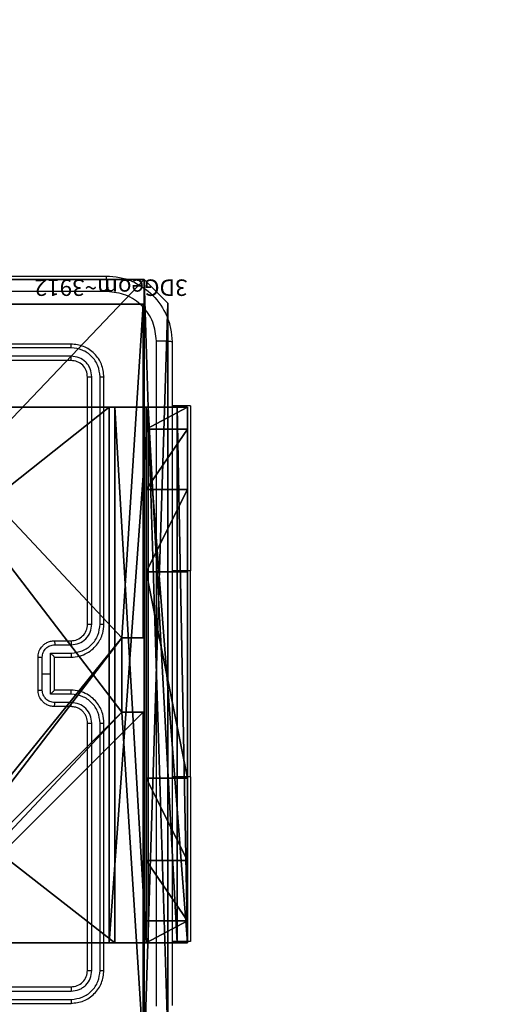
# Model space of a CAD drawing. Units: centimetres. Extents: x -192 to 192, y -156 to 155.
# Drawn here: x 40 to 46, y -3 to 9 of the extents above; entities that cross this region are included whole.
import ezdxf

# ---------------------------------------------------------------- set-up
doc = ezdxf.new("R2010")
doc.units = ezdxf.units.CM
doc.header["$LTSCALE"] = 2.54
doc.layers.get('0').update_dxf_attribs({"true_color": 0xff5454})
doc.layers.add('VP-EQ', color=7, linetype='Continuous', true_color=0x8a3492)

# ---------------------------------------------------------------- blocks, each defined once
blk = doc.blocks.new('Komponent_2')
at = {"color": 0}
for p, q in [((0, 4.95, 119.242), (0, 9, 119.242)), ((0, 4.95), (0, 9)), ((0, 4.95, 119.242), (0, 9, 119.242)), ((0, 4.95), (0, 9)), ((0, 4.95, 119.242), (0.258, 4.95, 119.242)), ((0, 4.95), (0.258, 4.95)), ((0, 4.95), (0, 4.95, 119.242)), ((0, 4.95, 119.242), (0.258, 4.95, 119.242)), ((0, 4.95), (0, 4.95, 119.242)), ((0, 4.95), (0.258, 4.95)), ((0.258, 4.05, 119.242), (0.258, 4.95, 119.242)), ((0.258, 4.05), (0.258, 4.95)), ((0.258, 4.05, 119.242), (0.258, 4.95, 119.242)), ((0.258, 4.95), (0.258, 4.95, 119.242)), ((0.258, 4.05), (0.258, 4.95)), ((0.258, 4.95), (0.258, 4.95, 119.242)), ((0, 4.05, 119.242), (0.258, 4.05, 119.242)), ((0, 0, 119.242), (0, 4.05, 119.242)), ((0, 0), (0, 4.05)), ((0, 4.05), (0.258, 4.05)), ((0, 4.05), (0, 4.05, 119.242)), ((0, 4.05, 119.242), (0.258, 4.05, 119.242)), ((0, 4.05), (0.258, 4.05)), ((0, 0, 119.242), (0, 4.05, 119.242)), ((0, 4.05), (0, 4.05, 119.242)), ((0, 0), (0, 4.05)), ((0.258, 4.05), (0.258, 4.05, 119.242)), ((0.258, 4.05), (0.258, 4.05, 119.242)), ((4.05, 0, 119.242), (0, 0, 119.242)), ((4.05, 0), (0, 0)), ((0, 0), (0, 0, 119.242)), ((4.05, 0, 119.242), (0, 0, 119.242)), ((0, 0), (0, 0, 119.242)), ((4.05, 0), (0, 0))]:
    blk.add_line(p, q, dxfattribs=at)
at = {"color": 59, "true_color": 0x614a34}
mesh = blk.add_polyface(dxfattribs=at)
corners = [(9, 0, 119.242), (4.95, 0.258, 119.242), (4.95, 0, 119.242), (8.742, 4.05, 119.242), (9, 4.05, 119.242), (0, 0, 119.242), (0.258, 4.05, 119.242), (0, 4.05, 119.242), (4.05, 0, 119.242), (0.258, 4.95, 119.242), (4.05, 8.742, 119.242), (4.05, 0.258, 119.242), (4.95, 8.742, 119.242), (4.95, 9, 119.242), (9, 9, 119.242), (8.742, 4.95, 119.242), (9, 4.95, 119.242), (0, 9, 119.242), (0, 4.95, 119.242), (4.05, 9, 119.242)]
mesh.append_faces([[corners[k] for k in face] for face in [(0, 1, 2), (3, 0, 4), (5, 6, 7), (14, 15, 16), (9, 17, 18)]], dxfattribs={"vtx0": -1, "color": 59})
mesh.append_faces([[corners[k] for k in face] for face in [(6, 8, 9), (10, 11, 12), (12, 1, 13), (13, 1, 14), (15, 1, 3), (17, 9, 19), (19, 9, 10)]], dxfattribs={"vtx0": -1, "vtx1": -1, "color": 59})
mesh.append_faces([[corners[k] for k in face] for face in [(1, 0, 3), (9, 8, 10), (14, 1, 15)]], dxfattribs={"vtx0": -1, "vtx1": -1, "vtx2": -1, "color": 59})
mesh.append_faces([[corners[k] for k in face] for face in [(6, 5, 8), (10, 8, 11), (12, 11, 1)]], dxfattribs={"vtx0": -1, "vtx2": -1, "color": 59})
mesh = blk.add_polyface(dxfattribs=at)
corners = [(4.05, 9), (0, 4.95), (0, 9), (0.258, 4.95), (0.258, 4.05), (4.95, 8.742), (4.05, 0.258), (4.05, 8.742), (4.95, 0.258), (0, 0), (0, 4.05), (4.05, 0), (9, 9), (4.95, 9), (4.95, 0), (8.742, 4.95), (9, 4.95), (8.742, 4.05), (9, 0), (9, 4.05)]
mesh.append_faces([[corners[k] for k in face] for face in [(0, 1, 2), (4, 9, 10), (12, 5, 13), (15, 12, 16), (18, 17, 19)]], dxfattribs={"vtx0": -1, "color": 59})
mesh.append_faces([[corners[k] for k in face] for face in [(1, 0, 3), (3, 0, 4), (5, 6, 7), (6, 5, 8), (9, 4, 11), (7, 4, 0), (11, 7, 6), (8, 12, 14), (14, 17, 18), (17, 14, 15)]], dxfattribs={"vtx0": -1, "vtx1": -1, "color": 59})
mesh.append_faces([[corners[k] for k in face] for face in [(11, 4, 7), (5, 12, 8), (14, 12, 15)]], dxfattribs={"vtx0": -1, "vtx1": -1, "vtx2": -1, "color": 59})
mesh = blk.add_polyface(dxfattribs=at)
corners = [(0, 9, 119.242), (0, 4.95), (0, 4.95, 119.242), (0, 9)]
mesh.append_faces([[corners[k] for k in face] for face in [(0, 1, 2), (1, 0, 3)]], dxfattribs={"vtx0": -1, "color": 59})
mesh = blk.add_polyface(dxfattribs=at)
corners = [(0.258, 4.95, 119.242), (0, 4.95), (0.258, 4.95), (0, 4.95, 119.242)]
mesh.append_faces([[corners[k] for k in face] for face in [(0, 1, 2), (1, 0, 3)]], dxfattribs={"vtx0": -1, "color": 59})
mesh = blk.add_polyface(dxfattribs=at)
corners = [(0.258, 4.95, 119.242), (0.258, 4.05), (0.258, 4.05, 119.242), (0.258, 4.95)]
mesh.append_faces([[corners[k] for k in face] for face in [(0, 1, 2), (1, 0, 3)]], dxfattribs={"vtx0": -1, "color": 59})
mesh = blk.add_polyface(dxfattribs=at)
corners = [(0, 4.05, 119.242), (0.258, 4.05), (0, 4.05), (0.258, 4.05, 119.242)]
mesh.append_faces([[corners[k] for k in face] for face in [(0, 1, 2), (1, 0, 3)]], dxfattribs={"vtx0": -1, "color": 59})
mesh = blk.add_polyface(dxfattribs=at)
corners = [(0, 4.05, 119.242), (0, 0), (0, 0, 119.242), (0, 4.05)]
mesh.append_faces([[corners[k] for k in face] for face in [(0, 1, 2), (1, 0, 3)]], dxfattribs={"vtx0": -1, "color": 59})
mesh = blk.add_polyface(dxfattribs=at)
corners = [(4.05, 0, 119.242), (0, 0), (4.05, 0), (0, 0, 119.242)]
mesh.append_faces([[corners[k] for k in face] for face in [(0, 1, 2), (1, 0, 3)]], dxfattribs={"vtx0": -1, "color": 59})
blk = doc.blocks.new('Grupuj_5')
at = {"color": 0}
blk.add_blockref('Komponent_2', (0.3, 0.3), dxfattribs=at)
blk = doc.blocks.new('noga_WOODEN_LOW_1')
at = {"color": 0}
blk.add_blockref('Grupuj_5', (0, 0), dxfattribs=at)
blk = doc.blocks.new('Grupuj_6')
at = {"color": 0}
for p, q in [((9.6, 0.81, 1.5), (9.6, 25.79, 1.5)), ((9.6, 0.81), (9.6, 25.79)), ((9.6, 0.81, 1.5), (9.6, 25.79, 1.5)), ((9.6, 0.81), (9.6, 25.79)), ((9.311, 0, 1.5), (9.6, 0.81, 1.5)), ((9.311, 0), (9.6, 0.81)), ((9.311, 0), (9.6, 0.81)), ((9.311, 0, 1.5), (9.6, 0.81, 1.5)), ((9.6, 0.81), (9.6, 0.81, 1.5)), ((9.6, 0.81), (9.6, 0.81, 1.5)), ((0.289, 0, 1.5), (9.311, 0, 1.5)), ((0.289, 0, 1.5), (9.311, 0, 1.5)), ((0.289, 0), (9.311, 0)), ((0.289, 0), (9.311, 0)), ((9.311, 0), (9.311, 0, 1.5)), ((9.311, 0), (9.311, 0, 1.5))]:
    blk.add_line(p, q, dxfattribs=at)
mesh = blk.add_polyface(dxfattribs=at)
corners = [(0.289, 0, 1.5), (0, 25.79, 1.5), (0, 0.81, 1.5), (0.289, 26.6, 1.5), (9.311, 0, 1.5), (9.311, 26.6, 1.5), (9.6, 0.81, 1.5), (9.6, 25.79, 1.5)]
mesh.append_faces([[corners[k] for k in face] for face in [(0, 1, 2), (5, 6, 7)]], dxfattribs={"vtx0": -1, "color": 0})
mesh.append_faces([[corners[k] for k in face] for face in [(1, 0, 3), (3, 4, 5)]], dxfattribs={"vtx0": -1, "vtx1": -1, "color": 0})
mesh.append_faces([[corners[k] for k in face] for face in [(3, 0, 4), (5, 4, 6)]], dxfattribs={"vtx0": -1, "vtx2": -1, "color": 0})
mesh = blk.add_polyface(dxfattribs=at)
corners = [(0, 25.79), (0.289, 0), (0, 0.81), (0.289, 26.6), (9.311, 0), (9.311, 26.6), (9.6, 25.79), (9.6, 0.81)]
mesh.append_faces([[corners[k] for k in face] for face in [(0, 1, 2), (4, 6, 7)]], dxfattribs={"vtx0": -1, "color": 0})
mesh.append_faces([[corners[k] for k in face] for face in [(1, 3, 4)]], dxfattribs={"vtx0": -1, "vtx1": -1, "color": 0})
mesh.append_faces([[corners[k] for k in face] for face in [(1, 0, 3), (4, 3, 5), (4, 5, 6)]], dxfattribs={"vtx0": -1, "vtx2": -1, "color": 0})
mesh = blk.add_polyface(dxfattribs=at)
corners = [(9.6, 25.79), (9.6, 0.81, 1.5), (9.6, 0.81), (9.6, 25.79, 1.5)]
mesh.append_faces([[corners[k] for k in face] for face in [(0, 1, 2), (1, 0, 3)]], dxfattribs={"vtx0": -1, "color": 0})
mesh = blk.add_polyface(dxfattribs=at)
corners = [(9.6, 0.81), (9.311, 0, 1.5), (9.311, 0), (9.6, 0.81, 1.5)]
mesh.append_faces([[corners[k] for k in face] for face in [(0, 1, 2), (1, 0, 3)]], dxfattribs={"vtx0": -1, "color": 0})
mesh = blk.add_polyface(dxfattribs=at)
corners = [(9.311, 0, 1.5), (0.289, 0), (9.311, 0), (0.289, 0, 1.5)]
mesh.append_faces([[corners[k] for k in face] for face in [(0, 1, 2), (1, 0, 3)]], dxfattribs={"vtx0": -1, "color": 0})
blk = doc.blocks.new('3DGeom_3912_Defintion_2')
at = {"color": 18, "true_color": 0x030303, "yscale": 0.3564000000000001, "rotation": 360}
blk.add_blockref('Grupuj_6', (-4.722, -4.784, -0.482), dxfattribs=at)
blk = doc.blocks.new('Grupuj_82')
at = {"color": 0}
for p, q in [((0, 6.5, 0.951), (0, 6.5, 7.5)), ((0, 6.5, 7.5), (0.5, 6.5, 7.5)), ((0, 6.5, 0.951), (0, 6.5, 7.5)), ((0, 0, 0.951), (0, 6.5, 0.951)), ((0, 6.5, 7.5), (0, 0, 7.5)), ((0, 6.5, 7.5), (0.5, 6.5, 7.5)), ((0, 6.5, 7.5), (0, 0, 7.5)), ((0, 0, 0.951), (0, 6.5, 0.951)), ((0, 6.5, 7.5), (0, 0, 7.5)), ((0, 6.5, 7.5), (0.5, 6.5, 7.5)), ((0.127, 0, 0.476), (0.127, 6.5, 0.476)), ((0.127, 0, 0.476), (0.127, 6.5, 0.476)), ((0.476, 0, 0.127), (0.476, 6.5, 0.127)), ((0.476, 0, 0.127), (0.476, 6.5, 0.127)), ((0.5, 6.5, 7.5), (0.5, 6.5, 0.883)), ((0.5, 6.5, 0.883), (0.883, 6.5, 0.5)), ((0.5, 0, 7.5), (0.5, 6.5, 7.5)), ((0.5, 0, 0.883), (0.5, 6.5, 0.883)), ((0.5, 6.5, 7.5), (0.5, 6.5, 0.883)), ((0.5, 0, 7.5), (0.5, 6.5, 7.5)), ((0.5, 6.5, 0.883), (0.883, 6.5, 0.5)), ((0.5, 0, 0.883), (0.5, 6.5, 0.883)), ((0.5, 0, 7.5), (0.5, 6.5, 7.5)), ((0.883, 6.5, 0.5), (9.205, 6.5, 0.5)), ((0.883, 6.5, 0.5), (9.205, 6.5, 0.5)), ((0.883, 0, 0.5), (0.883, 6.5, 0.5)), ((0.883, 0, 0.5), (0.883, 6.5, 0.5)), ((9.137, 6.5), (0.951, 6.5)), ((0.951, 0), (0.951, 6.5)), ((9.137, 6.5), (0.951, 6.5)), ((0.951, 0), (0.951, 6.5)), ((0, 6.232, 8.5), (0.5, 6.232, 8.5)), ((0, 6.232, 8.5), (0.5, 6.232, 8.5)), ((0, 5.5, 9.232), (0.5, 5.5, 9.232)), ((0, 5.5, 9.232), (0.5, 5.5, 9.232)), ((0, 4.5, 9.5), (0.5, 4.5, 9.5)), ((0, 4.5, 9.5), (0, 2, 9.5)), ((0, 4.5, 9.5), (0, 2, 9.5)), ((0, 4.5, 9.5), (0.5, 4.5, 9.5)), ((0.5, 2, 9.5), (0.5, 4.5, 9.5)), ((0.5, 2, 9.5), (0.5, 4.5, 9.5)), ((0, 2, 9.5), (0.5, 2, 9.5)), ((0, 2, 9.5), (0.5, 2, 9.5)), ((0, 1, 9.232), (0.5, 1, 9.232)), ((0, 1, 9.232), (0.5, 1, 9.232)), ((0, 0.268, 8.5), (0.5, 0.268, 8.5)), ((0, 0.268, 8.5), (0.5, 0.268, 8.5)), ((0, 0, 0.951), (0, 0, 7.5)), ((0, 0, 7.5), (0.5, 0, 7.5)), ((0, 0, 7.5), (0.5, 0, 7.5)), ((0, 0, 0.951), (0, 0, 7.5)), ((0, 0, 7.5), (0.5, 0, 7.5)), ((0.5, 0, 7.5), (0.5, 0, 0.883)), ((0.5, 0, 0.883), (0.883, 0, 0.5)), ((0.5, 0, 7.5), (0.5, 0, 0.883)), ((0.5, 0, 0.883), (0.883, 0, 0.5)), ((0.883, 0, 0.5), (9.205, 0, 0.5)), ((0.883, 0, 0.5), (9.205, 0, 0.5)), ((9.137, 0), (0.951, 0)), ((9.137, 0), (0.951, 0))]:
    blk.add_line(p, q, dxfattribs=at)
at = {"color": 0, "extrusion": (3.79496e-14, -1, -7.51991e-17)}
for centre in [(0.951, 0.951, -6.5), (0.951, 0.951, -6.5), (0.951, 0.951, -6.5), (0.951, 0.951, -6.5), (0.951, 0.951), (0.951, 0.951), (0.951, 0.951), (0.951, 0.951)]:
    blk.add_arc(centre, 0.951, 180, 270, dxfattribs=at)
at = {"color": 0, "extrusion": (-1, 0, 0)}
for centre in [(-4.5, 7.5), (-4.5, 7.5), (-4.5, 7.5), (-4.5, 7.5), (-4.5, 7.5, -0.5), (-4.5, 7.5, -0.5), (-4.5, 7.5, -0.5), (-4.5, 7.5, -0.5)]:
    blk.add_arc(centre, 2, 90, 180, dxfattribs=at)
at = {"color": 0, "extrusion": (1, 0, 0)}
for centre in [(2, 7.5), (2, 7.5), (2, 7.5), (2, 7.5), (2, 7.5, 0.5), (2, 7.5, 0.5), (2, 7.5, 0.5), (2, 7.5, 0.5)]:
    blk.add_arc(centre, 2, 90, 180, dxfattribs=at)
at = {"color": 0}
mesh = blk.add_polyface(dxfattribs=at)
corners = [(0, 6.5, 0.951), (0.883, 6.5, 0.5), (0.127, 6.5, 0.476), (0.5, 6.5, 0.883), (0.5, 6.5, 7.5), (0, 6.5, 7.5), (0.476, 6.5, 0.127), (9.137, 6.5), (0.951, 6.5), (9.612, 6.5, 0.127), (9.96, 6.5, 0.476), (9.205, 6.5, 0.5), (10.088, 6.5, 0.951), (9.588, 6.5, 0.883), (9.588, 6.5, 7.5), (10.088, 6.5, 7.5)]
mesh.append_faces([[corners[k] for k in face] for face in [(4, 0, 5), (6, 7, 8), (12, 14, 15)]], dxfattribs={"vtx0": -1, "color": 0})
mesh.append_faces([[corners[k] for k in face] for face in [(0, 1, 2), (1, 0, 3), (3, 0, 4), (7, 6, 9), (9, 6, 10), (10, 11, 12), (11, 2, 1)]], dxfattribs={"vtx0": -1, "vtx1": -1, "color": 0})
mesh.append_faces([[corners[k] for k in face] for face in [(10, 2, 11)]], dxfattribs={"vtx0": -1, "vtx1": -1, "vtx2": -1, "color": 0})
mesh.append_faces([[corners[k] for k in face] for face in [(10, 6, 2), (12, 11, 13), (12, 13, 14)]], dxfattribs={"vtx0": -1, "vtx2": -1, "color": 0})
mesh = blk.add_polyface(dxfattribs=at)
corners = [(0, 6.5, 7.5), (0, 0, 0.951), (0, 0, 7.5), (0, 6.5, 0.951)]
mesh.append_faces([[corners[k] for k in face] for face in [(0, 1, 2), (1, 0, 3)]], dxfattribs={"vtx0": -1, "color": 0})
mesh = blk.add_polyface(dxfattribs=at)
corners = [(0.5, 0, 7.5), (0, 6.5, 7.5), (0, 0, 7.5), (0.5, 6.5, 7.5)]
mesh.append_faces([[corners[k] for k in face] for face in [(0, 1, 2), (1, 0, 3)]], dxfattribs={"vtx0": -1, "color": 0})
mesh = blk.add_polyface(dxfattribs=at)
corners = [(0, 6.5, 0.951), (0.127, 0, 0.476), (0, 0, 0.951), (0.127, 6.5, 0.476)]
mesh.append_faces([[corners[k] for k in face] for face in [(0, 1, 2), (1, 0, 3)]], dxfattribs={"vtx0": -1, "color": 0})
mesh = blk.add_polyface(dxfattribs=at)
corners = [(0, 0.268, 8.5), (0, 6.5, 7.5), (0, 0, 7.5), (0, 1, 9.232), (0, 2, 9.5), (0, 4.5, 9.5), (0, 5.5, 9.232), (0, 6.232, 8.5)]
mesh.append_faces([[corners[k] for k in face] for face in [(0, 1, 2), (1, 6, 7)]], dxfattribs={"vtx0": -1, "color": 0})
mesh.append_faces([[corners[k] for k in face] for face in [(1, 0, 3), (1, 3, 4), (1, 4, 5), (1, 5, 6)]], dxfattribs={"vtx0": -1, "vtx2": -1, "color": 0})
mesh = blk.add_polyface(dxfattribs=at)
corners = [(0, 6.232, 8.5), (0.5, 6.5, 7.5), (0, 6.5, 7.5), (0.5, 6.232, 8.5)]
mesh.append_faces([[corners[k] for k in face] for face in [(0, 1, 2), (1, 0, 3)]], dxfattribs={"vtx0": -1, "color": 0})
mesh = blk.add_polyface(dxfattribs=at)
corners = [(0.127, 6.5, 0.476), (0.476, 0, 0.127), (0.127, 0, 0.476), (0.476, 6.5, 0.127)]
mesh.append_faces([[corners[k] for k in face] for face in [(0, 1, 2), (1, 0, 3)]], dxfattribs={"vtx0": -1, "color": 0})
mesh = blk.add_polyface(dxfattribs=at)
corners = [(0.951, 6.5), (0.476, 0, 0.127), (0.476, 6.5, 0.127), (0.951, 0)]
mesh.append_faces([[corners[k] for k in face] for face in [(0, 1, 2), (1, 0, 3)]], dxfattribs={"vtx0": -1, "color": 0})
mesh = blk.add_polyface(dxfattribs=at)
corners = [(0.5, 6.5, 0.883), (0.5, 0, 7.5), (0.5, 0, 0.883), (0.5, 6.5, 7.5)]
mesh.append_faces([[corners[k] for k in face] for face in [(0, 1, 2), (1, 0, 3)]], dxfattribs={"vtx0": -1, "color": 0})
mesh = blk.add_polyface(dxfattribs=at)
corners = [(0.883, 0, 0.5), (0.5, 6.5, 0.883), (0.5, 0, 0.883), (0.883, 6.5, 0.5)]
mesh.append_faces([[corners[k] for k in face] for face in [(0, 1, 2), (1, 0, 3)]], dxfattribs={"vtx0": -1, "color": 0})
mesh = blk.add_polyface(dxfattribs=at)
corners = [(0.5, 6.5, 7.5), (0.5, 0.268, 8.5), (0.5, 0, 7.5), (0.5, 1, 9.232), (0.5, 2, 9.5), (0.5, 4.5, 9.5), (0.5, 5.5, 9.232), (0.5, 6.232, 8.5)]
mesh.append_faces([[corners[k] for k in face] for face in [(0, 1, 2), (6, 0, 7)]], dxfattribs={"vtx0": -1, "color": 0})
mesh.append_faces([[corners[k] for k in face] for face in [(1, 0, 3), (3, 0, 4), (4, 0, 5), (5, 0, 6)]], dxfattribs={"vtx0": -1, "vtx1": -1, "color": 0})
mesh = blk.add_polyface(dxfattribs=at)
corners = [(9.205, 0, 0.5), (0.883, 6.5, 0.5), (0.883, 0, 0.5), (9.205, 6.5, 0.5)]
mesh.append_faces([[corners[k] for k in face] for face in [(0, 1, 2), (1, 0, 3)]], dxfattribs={"vtx0": -1, "color": 0})
mesh = blk.add_polyface(dxfattribs=at)
corners = [(9.137, 6.5), (0.951, 0), (0.951, 6.5), (9.137, 0)]
mesh.append_faces([[corners[k] for k in face] for face in [(0, 1, 2), (1, 0, 3)]], dxfattribs={"vtx0": -1, "color": 0})
mesh = blk.add_polyface(dxfattribs=at)
corners = [(0, 6.232, 8.5), (0.5, 5.5, 9.232), (0.5, 6.232, 8.5), (0, 5.5, 9.232)]
mesh.append_faces([[corners[k] for k in face] for face in [(0, 1, 2), (1, 0, 3)]], dxfattribs={"vtx0": -1, "color": 0})
mesh = blk.add_polyface(dxfattribs=at)
corners = [(0.5, 4.5, 9.5), (0, 5.5, 9.232), (0, 4.5, 9.5), (0.5, 5.5, 9.232)]
mesh.append_faces([[corners[k] for k in face] for face in [(0, 1, 2), (1, 0, 3)]], dxfattribs={"vtx0": -1, "color": 0})
mesh = blk.add_polyface(dxfattribs=at)
corners = [(0.5, 2, 9.5), (0, 4.5, 9.5), (0, 2, 9.5), (0.5, 4.5, 9.5)]
mesh.append_faces([[corners[k] for k in face] for face in [(0, 1, 2), (1, 0, 3)]], dxfattribs={"vtx0": -1, "color": 0})
mesh = blk.add_polyface(dxfattribs=at)
corners = [(0, 1, 9.232), (0.5, 2, 9.5), (0, 2, 9.5), (0.5, 1, 9.232)]
mesh.append_faces([[corners[k] for k in face] for face in [(0, 1, 2), (1, 0, 3)]], dxfattribs={"vtx0": -1, "color": 0})
mesh = blk.add_polyface(dxfattribs=at)
corners = [(0.5, 1, 9.232), (0, 0.268, 8.5), (0.5, 0.268, 8.5), (0, 1, 9.232)]
mesh.append_faces([[corners[k] for k in face] for face in [(0, 1, 2), (1, 0, 3)]], dxfattribs={"vtx0": -1, "color": 0})
mesh = blk.add_polyface(dxfattribs=at)
corners = [(0.5, 0.268, 8.5), (0, 0, 7.5), (0.5, 0, 7.5), (0, 0.268, 8.5)]
mesh.append_faces([[corners[k] for k in face] for face in [(0, 1, 2), (1, 0, 3)]], dxfattribs={"vtx0": -1, "color": 0})
mesh = blk.add_polyface(dxfattribs=at)
corners = [(9.612, 0, 0.127), (0.951, 0), (9.137, 0), (0.476, 0, 0.127), (9.96, 0, 0.476), (0.127, 0, 0.476), (9.205, 0, 0.5), (10.088, 0, 0.951), (9.588, 0, 0.883), (9.588, 0, 7.5), (10.088, 0, 7.5), (0.883, 0, 0.5), (0, 0, 0.951), (0.5, 0, 0.883), (0.5, 0, 7.5), (0, 0, 7.5)]
mesh.append_faces([[corners[k] for k in face] for face in [(0, 1, 2), (9, 7, 10), (12, 14, 15)]], dxfattribs={"vtx0": -1, "color": 0})
mesh.append_faces([[corners[k] for k in face] for face in [(1, 0, 3), (3, 4, 5), (6, 7, 8), (8, 7, 9), (5, 11, 12), (11, 5, 6)]], dxfattribs={"vtx0": -1, "vtx1": -1, "color": 0})
mesh.append_faces([[corners[k] for k in face] for face in [(5, 4, 6)]], dxfattribs={"vtx0": -1, "vtx1": -1, "vtx2": -1, "color": 0})
mesh.append_faces([[corners[k] for k in face] for face in [(3, 0, 4), (6, 4, 7), (12, 11, 13), (12, 13, 14)]], dxfattribs={"vtx0": -1, "vtx2": -1, "color": 0})
blk = doc.blocks.new('Grupuj_14')
at = {"color": 0}
blk.add_blockref('Grupuj_82', (0, 0, 9.503), dxfattribs=at)
blk = doc.blocks.new('kotwa_WOODEN_LOW_1')
at = {"color": 254, "true_color": 0xe2e2e2}
blk.add_blockref('Grupuj_14', (0, 0), dxfattribs=at)
blk = doc.blocks.new('Grupuj_7')
at = {"color": 0, "extrusion": (8.93165e-17, -4.44089e-16, -1)}
ref = blk.add_blockref('3DGeom_3912_Defintion_2', (-5.116, 4.784, -130.063), dxfattribs=at)
ref.add_attrib('Skp_ComponentInstanceName', '3DGeom~3912', (0, 0), dxfattribs={"height": 0.2})
at = {"color": 0}
for name, p in [('noga_WOODEN_LOW_1', (0.238, 0, 9.803)), ('kotwa_WOODEN_LOW_1', (0, 1.55, -0.2))]:
    blk.add_blockref(name, p, dxfattribs=at)
blk = doc.blocks.new('Grupuj_2')
at = {"color": 0, "rotation": 179.9999999999634}
blk.add_blockref('Grupuj_7', (84.088, 11.2), dxfattribs=at)
blk = doc.blocks.new('wd1478')
at = {"color": 7, "linetype": 'Continuous', "lineweight": 25}
for p, q in [((-420.232, 82.938), (-423.232, 82.938)), ((-420.23, 82.891), (-423.232, 82.891)), ((-420.23, 82.791), (-423.232, 82.791)), ((-420.232, 82.738), (-423.232, 82.738)), ((-420.032, 79.538), (-420.032, 82.538)), ((-419.979, 79.539), (-419.979, 82.541)), ((-419.879, 79.539), (-419.879, 82.541)), ((-419.832, 79.538), (-419.832, 82.538)), ((-418.782, 82.188), (-419.007, 82.188)), ((-418.782, 82.188), (-418.782, 80.188)), ((-418.782, 77.688), (-418.782, 80.188)), ((-420.432, 79.338), (-420.232, 79.338)), ((-420.43, 79.289), (-420.23, 79.289)), ((-420.632, 78.738), (-420.632, 79.138)), ((-420.58, 78.938), (-420.58, 79.139)), ((-420.48, 79.189), (-420.23, 79.189)), ((-420.48, 78.938), (-420.48, 79.189)), ((-420.432, 79.139), (-420.432, 79.138)), ((-420.432, 79.138), (-420.232, 79.138)), ((-420.432, 78.738), (-420.432, 79.138)), ((-420.58, 78.738), (-420.58, 78.938)), ((-420.58, 78.938), (-420.48, 78.938)), ((-420.48, 78.688), (-420.48, 78.938)), ((-420.232, 78.738), (-420.432, 78.738)), ((-420.432, 78.738), (-420.432, 78.738)), ((-420.23, 78.688), (-420.48, 78.688)), ((-420.232, 78.538), (-420.432, 78.538)), ((-420.23, 78.588), (-420.43, 78.588)), ((-420.032, 75.338), (-420.032, 78.338)), ((-419.979, 75.336), (-419.979, 78.338)), ((-419.879, 75.336), (-419.879, 78.338)), ((-419.832, 75.338), (-419.832, 78.338)), ((-418.782, 77.688), (-418.782, 75.688)), ((-418.782, 75.688), (-419.007, 75.688)), ((-423.232, 75.138), (-420.232, 75.138)), ((-423.232, 75.086), (-420.23, 75.086)), ((-423.232, 74.986), (-420.23, 74.986)), ((-423.232, 74.938), (-420.232, 74.938))]:
    blk.add_line(p, q, dxfattribs=at)
at = {"color": 8, "linetype": 'Continuous', "lineweight": 25}
for p, q in [((-418.782, 80.188), (-419.007, 80.188)), ((-418.782, 77.688), (-419.007, 77.688))]:
    blk.add_line(p, q, dxfattribs=at)
at = {"color": 7, "linetype": 'Continuous', "lineweight": 25}
blk.add_arc((-420.232, 79.538), 0.2, 269.998, 0.0028, dxfattribs=at)
for points, knots in [([(-427.857, 83.763), (-426.963, 83.763), (-425.175, 83.763), (-422.489, 83.763), (-420.701, 83.763), (-419.807, 83.763)], [0, 0, 0, 0, 0.333296, 0.666702, 1, 1, 1, 1]), ([(-419.796, 83.576), (-419.796, 83.601), (-419.797, 83.651), (-419.799, 83.712), (-419.803, 83.755), (-419.806, 83.761), (-419.807, 83.763)], [0, 0, 0, 0, 0.250403, 0.500116, 0.750032, 1, 1, 1, 1]), ([(-419.807, 83.763), (-419.752, 83.76), (-419.645, 83.754), (-419.445, 83.689), (-419.227, 83.543), (-419.081, 83.326), (-419.017, 83.125), (-419.01, 83.018), (-419.007, 82.963)], [0, 0, 0, 0, 0.130552, 0.257574, 0.50002, 0.742668, 0.869632, 1, 1, 1, 1]), ([(-419.796, 83.576), (-420.693, 83.576), (-422.486, 83.576), (-425.178, 83.576), (-426.971, 83.576), (-427.868, 83.576)], [0, 0, 0, 0, 0.333337, 0.666663, 1, 1, 1, 1]), ([(-419.195, 82.974), (-419.204, 83.053), (-419.222, 83.21), (-419.361, 83.41), (-419.56, 83.548), (-419.717, 83.567), (-419.796, 83.576)], [0, 0, 0, 0, 0.2499568, 0.5000589, 0.7499659, 1, 1, 1, 1]), ([(-420.23, 82.891), (-420.23, 82.898), (-420.23, 82.912), (-420.23, 82.928), (-420.231, 82.937), (-420.232, 82.938), (-420.232, 82.938)], [0, 0, 0, 0, 0.2798561, 0.5591318, 0.779564, 1, 1, 1, 1]), ([(-419.832, 82.538), (-419.838, 82.591), (-419.85, 82.696), (-419.943, 82.828), (-420.075, 82.92), (-420.18, 82.932), (-420.232, 82.938)], [0, 0, 0, 0, 0.2501515, 0.5001246, 0.7500415, 1, 1, 1, 1]), ([(-419.195, 74.903), (-419.195, 75.799), (-419.195, 77.592), (-419.195, 80.285), (-419.195, 82.078), (-419.195, 82.974)], [0, 0, 0, 0, 0.333336, 0.666664, 1, 1, 1, 1]), ([(-419.007, 82.963), (-419.01, 82.965), (-419.016, 82.968), (-419.058, 82.971), (-419.12, 82.973), (-419.17, 82.974), (-419.195, 82.974)], [0, 0, 0, 0, 0.249967, 0.499887, 0.749612, 1, 1, 1, 1]), ([(-419.007, 82.963), (-419.007, 82.07), (-419.007, 80.281), (-419.007, 77.596), (-419.007, 75.807), (-419.007, 74.913)], [0, 0, 0, 0, 0.333296, 0.666701, 1, 1, 1, 1]), ([(-419.879, 82.541), (-419.885, 82.587), (-419.896, 82.678), (-419.963, 82.775), (-420.033, 82.834), (-420.115, 82.878), (-420.184, 82.886), (-420.23, 82.891)], [0, 0, 0, 0, 0.24962, 0.499222, 0.623823, 0.749844, 1, 1, 1, 1]), ([(-420.232, 82.738), (-420.232, 82.74), (-420.231, 82.742), (-420.23, 82.756), (-420.23, 82.773), (-420.23, 82.785), (-420.23, 82.791)], [0, 0, 0, 0, 0.279902, 0.559022, 0.779436, 1, 1, 1, 1]), ([(-420.032, 82.538), (-420.035, 82.565), (-420.041, 82.617), (-420.087, 82.683), (-420.153, 82.729), (-420.206, 82.735), (-420.232, 82.738)], [0, 0, 0, 0, 0.250208, 0.500125, 0.749988, 1, 1, 1, 1]), ([(-419.979, 82.541), (-419.983, 82.574), (-419.989, 82.623), (-420.02, 82.681), (-420.062, 82.731), (-420.132, 82.779), (-420.197, 82.787), (-420.23, 82.791)], [0, 0, 0, 0, 0.250154, 0.376168, 0.500792, 0.750398, 1, 1, 1, 1]), ([(-420.032, 82.538), (-420.031, 82.539), (-420.029, 82.54), (-420.015, 82.54), (-419.997, 82.541), (-419.985, 82.541), (-419.979, 82.541)], [0, 0, 0, 0, 0.279848, 0.558949, 0.779454, 1, 1, 1, 1]), ([(-419.879, 82.541), (-419.872, 82.541), (-419.858, 82.541), (-419.843, 82.54), (-419.834, 82.539), (-419.833, 82.539), (-419.832, 82.538)], [0, 0, 0, 0, 0.279806, 0.559167, 0.779443, 1, 1, 1, 1]), ([(-420.232, 79.138), (-420.197, 79.141), (-420.129, 79.146), (-420.038, 79.185), (-419.964, 79.237), (-419.894, 79.315), (-419.842, 79.417), (-419.835, 79.501), (-419.832, 79.538)], [0, 0, 0, 0, 0.167654, 0.323201, 0.466619, 0.597877, 0.823052, 1, 1, 1, 1]), ([(-420.23, 79.189), (-420.184, 79.194), (-420.092, 79.205), (-419.976, 79.285), (-419.896, 79.401), (-419.885, 79.493), (-419.879, 79.539)], [0, 0, 0, 0, 0.250466, 0.500149, 0.750094, 1, 1, 1, 1]), ([(-420.23, 79.289), (-420.197, 79.293), (-420.131, 79.3), (-420.049, 79.358), (-419.991, 79.441), (-419.983, 79.506), (-419.979, 79.539)], [0, 0, 0, 0, 0.250475, 0.5001547, 0.7501016, 1, 1, 1, 1]), ([(-420.032, 79.538), (-420.032, 79.538), (-420.031, 79.539), (-420.028, 79.539), (-420.023, 79.539), (-420.017, 79.539), (-420.009, 79.539), (-419.999, 79.539), (-419.99, 79.539), (-419.983, 79.539), (-419.979, 79.539)], [0, 0, 0, 0, 0.125035, 0.2501959, 0.3753674, 0.5000768, 0.6248122, 0.7498164, 0.8750329, 1, 1, 1, 1]), ([(-419.879, 79.539), (-419.873, 79.539), (-419.861, 79.539), (-419.845, 79.539), (-419.834, 79.539), (-419.833, 79.539), (-419.832, 79.538)], [0, 0, 0, 0, 0.250084, 0.499969, 0.749832, 1, 1, 1, 1]), ([(-420.632, 79.138), (-420.63, 79.159), (-420.626, 79.203), (-420.597, 79.255), (-420.561, 79.293), (-420.525, 79.317), (-420.481, 79.335), (-420.449, 79.337), (-420.432, 79.338)], [0, 0, 0, 0, 0.192681, 0.423095, 0.55304, 0.692507, 0.841516, 1, 1, 1, 1]), ([(-420.432, 79.338), (-420.432, 79.338), (-420.431, 79.336), (-420.43, 79.322), (-420.43, 79.306), (-420.43, 79.294), (-420.43, 79.289)], [0, 0, 0, 0, 0.279865, 0.559124, 0.779468, 1, 1, 1, 1]), ([(-420.232, 79.338), (-420.232, 79.338), (-420.231, 79.336), (-420.23, 79.325), (-420.23, 79.308), (-420.23, 79.295), (-420.23, 79.289)], [0, 0, 0, 0, 0.2501674, 0.499955, 0.7498352, 1, 1, 1, 1]), ([(-420.58, 79.139), (-420.578, 79.158), (-420.573, 79.198), (-420.538, 79.247), (-420.489, 79.282), (-420.449, 79.286), (-420.43, 79.289)], [0, 0, 0, 0, 0.250425, 0.500094, 0.750028, 1, 1, 1, 1]), ([(-420.632, 79.138), (-420.632, 79.138), (-420.631, 79.138), (-420.628, 79.139), (-420.623, 79.139), (-420.617, 79.139), (-420.609, 79.139), (-420.6, 79.139), (-420.59, 79.139), (-420.583, 79.139), (-420.58, 79.139)], [0, 0, 0, 0, 0.125048, 0.250187, 0.375318, 0.499971, 0.624636, 0.749743, 0.874928, 1, 1, 1, 1]), ([(-420.432, 79.139), (-420.432, 79.139), (-420.433, 79.14), (-420.436, 79.143), (-420.441, 79.149), (-420.45, 79.159), (-420.463, 79.172), (-420.474, 79.183), (-420.48, 79.189)], [0, 0, 0, 0, 0.107413, 0.224244, 0.353498, 0.497475, 0.748553, 1, 1, 1, 1]), ([(-420.23, 79.189), (-420.23, 79.182), (-420.23, 79.169), (-420.23, 79.152), (-420.231, 79.141), (-420.232, 79.139), (-420.232, 79.138)], [0, 0, 0, 0, 0.25018, 0.500014, 0.749791, 1, 1, 1, 1]), ([(-420.632, 78.738), (-420.632, 78.738), (-420.631, 78.738), (-420.628, 78.738), (-420.623, 78.738), (-420.617, 78.738), (-420.609, 78.738), (-420.6, 78.738), (-420.59, 78.738), (-420.583, 78.738), (-420.58, 78.738)], [0, 0, 0, 0, 0.1250444, 0.250181, 0.3753083, 0.4999584, 0.6247117, 0.7497489, 0.8749312, 1, 1, 1, 1]), ([(-420.432, 78.538), (-420.449, 78.54), (-420.481, 78.542), (-420.525, 78.559), (-420.561, 78.584), (-420.597, 78.622), (-420.626, 78.674), (-420.63, 78.718), (-420.632, 78.738)], [0, 0, 0, 0, 0.158484, 0.307493, 0.44696, 0.576905, 0.807319, 1, 1, 1, 1]), ([(-420.43, 78.588), (-420.449, 78.591), (-420.489, 78.595), (-420.538, 78.63), (-420.573, 78.679), (-420.578, 78.719), (-420.58, 78.738)], [0, 0, 0, 0, 0.249973, 0.499915, 0.749574, 1, 1, 1, 1]), ([(-420.48, 78.688), (-420.474, 78.694), (-420.463, 78.705), (-420.45, 78.718), (-420.441, 78.728), (-420.436, 78.733), (-420.433, 78.737), (-420.432, 78.738), (-420.432, 78.738)], [0, 0, 0, 0, 0.251442, 0.502517, 0.646491, 0.775743, 0.892468, 1, 1, 1, 1]), ([(-420.23, 78.688), (-420.23, 78.695), (-420.23, 78.708), (-420.23, 78.725), (-420.231, 78.736), (-420.232, 78.738), (-420.232, 78.738)], [0, 0, 0, 0, 0.250147, 0.500018, 0.749779, 1, 1, 1, 1]), ([(-419.832, 78.338), (-419.835, 78.376), (-419.842, 78.46), (-419.894, 78.562), (-419.964, 78.64), (-420.038, 78.692), (-420.129, 78.731), (-420.197, 78.736), (-420.232, 78.738)], [0, 0, 0, 0, 0.176951, 0.402128, 0.533385, 0.676802, 0.832347, 1, 1, 1, 1]), ([(-419.879, 78.338), (-419.885, 78.384), (-419.896, 78.475), (-419.976, 78.592), (-420.092, 78.672), (-420.184, 78.683), (-420.23, 78.688)], [0, 0, 0, 0, 0.249902, 0.499848, 0.749531, 1, 1, 1, 1]), ([(-420.432, 78.538), (-420.432, 78.539), (-420.431, 78.541), (-420.43, 78.555), (-420.43, 78.571), (-420.43, 78.583), (-420.43, 78.588)], [0, 0, 0, 0, 0.2798775, 0.5591212, 0.779465, 1, 1, 1, 1]), ([(-420.232, 78.538), (-420.232, 78.539), (-420.231, 78.541), (-420.23, 78.552), (-420.23, 78.569), (-420.23, 78.582), (-420.23, 78.588)], [0, 0, 0, 0, 0.250158, 0.499936, 0.749807, 1, 1, 1, 1]), ([(-420.032, 78.338), (-420.034, 78.363), (-420.038, 78.401), (-420.062, 78.447), (-420.086, 78.477), (-420.111, 78.499), (-420.139, 78.517), (-420.179, 78.534), (-420.213, 78.537), (-420.232, 78.538)], [0, 0, 0, 0, 0.2336243, 0.3600064, 0.492476, 0.5927242, 0.6790055, 0.8148525, 1, 1, 1, 1]), ([(-419.979, 78.338), (-419.983, 78.371), (-419.991, 78.436), (-420.049, 78.519), (-420.131, 78.577), (-420.197, 78.584), (-420.23, 78.588)], [0, 0, 0, 0, 0.249897, 0.499843, 0.749526, 1, 1, 1, 1]), ([(-420.032, 78.338), (-420.032, 78.338), (-420.031, 78.338), (-420.028, 78.338), (-420.023, 78.338), (-420.017, 78.338), (-420.009, 78.338), (-419.999, 78.338), (-419.99, 78.338), (-419.983, 78.338), (-419.979, 78.338)], [0, 0, 0, 0, 0.125035, 0.250196, 0.375367, 0.500077, 0.624812, 0.749816, 0.875033, 1, 1, 1, 1]), ([(-419.879, 78.338), (-419.873, 78.338), (-419.861, 78.338), (-419.845, 78.338), (-419.834, 78.338), (-419.833, 78.338), (-419.832, 78.338)], [0, 0, 0, 0, 0.250077, 0.499954, 0.749809, 1, 1, 1, 1]), ([(-420.232, 75.138), (-420.206, 75.141), (-420.153, 75.147), (-420.087, 75.194), (-420.041, 75.26), (-420.035, 75.312), (-420.032, 75.338)], [0, 0, 0, 0, 0.250015, 0.499873, 0.749791, 1, 1, 1, 1]), ([(-420.232, 74.938), (-420.18, 74.944), (-420.075, 74.956), (-419.943, 75.049), (-419.85, 75.181), (-419.838, 75.286), (-419.832, 75.338)], [0, 0, 0, 0, 0.249956, 0.499873, 0.749851, 1, 1, 1, 1]), ([(-420.23, 75.086), (-420.197, 75.09), (-420.148, 75.095), (-420.09, 75.127), (-420.039, 75.168), (-419.991, 75.238), (-419.983, 75.303), (-419.979, 75.336)], [0, 0, 0, 0, 0.250167, 0.376167, 0.500776, 0.750386, 1, 1, 1, 1]), ([(-420.23, 74.986), (-420.184, 74.991), (-420.115, 74.999), (-420.033, 75.043), (-419.963, 75.101), (-419.896, 75.199), (-419.885, 75.29), (-419.879, 75.336)], [0, 0, 0, 0, 0.250152, 0.376168, 0.500768, 0.750383, 1, 1, 1, 1]), ([(-420.032, 75.338), (-420.031, 75.338), (-420.029, 75.337), (-420.015, 75.337), (-419.997, 75.336), (-419.985, 75.336), (-419.979, 75.336)], [0, 0, 0, 0, 0.279857, 0.559062, 0.779445, 1, 1, 1, 1]), ([(-419.879, 75.336), (-419.872, 75.336), (-419.858, 75.336), (-419.843, 75.337), (-419.834, 75.338), (-419.832, 75.338), (-419.832, 75.338)], [0, 0, 0, 0, 0.279806, 0.559167, 0.779443, 1, 1, 1, 1]), ([(-420.232, 75.138), (-420.232, 75.137), (-420.231, 75.135), (-420.23, 75.121), (-420.23, 75.104), (-420.23, 75.092), (-420.23, 75.086)], [0, 0, 0, 0, 0.2799118, 0.5590409, 0.7794658, 1, 1, 1, 1]), ([(-420.23, 74.986), (-420.23, 74.979), (-420.23, 74.965), (-420.23, 74.949), (-420.231, 74.94), (-420.232, 74.939), (-420.232, 74.938)], [0, 0, 0, 0, 0.279851, 0.559152, 0.779561, 1, 1, 1, 1])]:
    blk.add_open_spline(points, degree=3, knots=knots, dxfattribs=at)
blk = doc.blocks.new('wd1478 2d')
at = {"layer": 'VP-EQ', "color": 0}
blk.add_lwpolyline([(-2.167, 219.975, -0.414214), (147.833, 369.975), (231.931, 369.975, -0.414214), (381.931, 219.975), (381.931, 208.975, -0.414214), (231.931, 58.975), (147.833, 58.975, -0.414214), (-2.167, 208.975)], format="xyb", close=True, dxfattribs=at)
blk.add_blockref('wd1478', (650.639, 136.211), dxfattribs=at)

msp = doc.modelspace()

# ---------------------------------------------------------------- block references
at = {"color": 0}
msp.add_blockref('Grupuj_2', (-41.951, -5.799), dxfattribs=at)
at = {"layer": 'VP-EQ', "color": 0}
msp.add_blockref('wd1478 2d', (-189.683, -214.532), dxfattribs=at)

doc.saveas('drawing.dxf')
